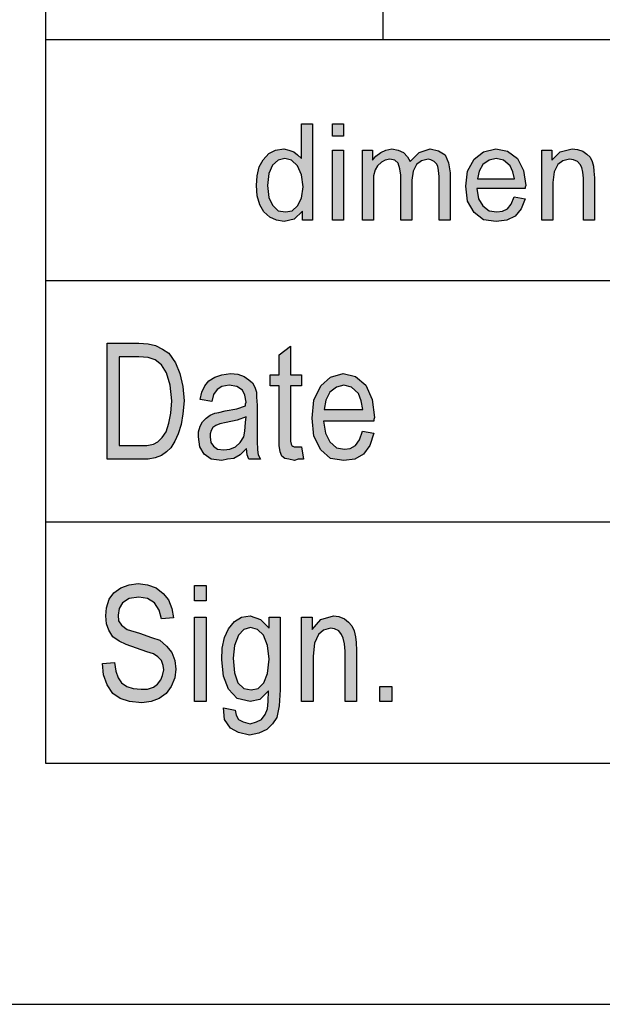
# Model space of a CAD drawing. Units: millimetres. Extents: x -1210 to -1000, y 908 to 1205.
# Drawn here: x -1189 to -1177, y 908 to 928 of the extents above; entities that cross this region are included whole.
import ezdxf

# ---------------------------------------------------------------- set-up
doc = ezdxf.new("R2010")
doc.units = ezdxf.units.MM
doc.layers.add('1', color=7, linetype='Continuous')

# ---------------------------------------------------------------- blocks, each defined once
blk = doc.blocks.new('_formato_A4', base_point=(-1104.734, 1056))
at = {"layer": '1', "linetype": 'Continuous'}
h = blk.add_hatch(color=7, dxfattribs=at)
h.paths.add_polyline_path([(-1183.406, 923.75), (-1183.406, 923.937), (-1183.578, 923.775), (-1183.785, 923.725), (-1183.946, 923.75), (-1184.084, 923.812), (-1184.211, 923.924), (-1184.291, 924.073), (-1184.349, 924.26), (-1184.36, 924.471), (-1184.349, 924.67), (-1184.303, 924.857), (-1184.222, 925.006), (-1184.107, 925.131), (-1183.969, 925.205), (-1183.797, 925.23), (-1183.693, 925.205), (-1183.59, 925.168), (-1183.509, 925.106), (-1183.429, 925.031), (-1183.429, 925.752), (-1183.199, 925.752), (-1183.199, 923.75)])
h.paths.add_polyline_path([(-1184.13, 924.471), (-1184.107, 924.223), (-1184.027, 924.061), (-1183.912, 923.949), (-1183.762, 923.924), (-1183.624, 923.949), (-1183.509, 924.049), (-1183.429, 924.21), (-1183.394, 924.447), (-1183.429, 924.695), (-1183.509, 924.882), (-1183.636, 924.994), (-1183.774, 925.031), (-1183.912, 924.994), (-1184.027, 924.894), (-1184.107, 924.72)], flags=16)
for points in [[(-1182.785, 925.491), (-1182.785, 925.752), (-1182.555, 925.752), (-1182.555, 925.491)], [(-1182.785, 923.75), (-1182.785, 925.205), (-1182.555, 925.205), (-1182.555, 923.75)], [(-1182.164, 923.75), (-1182.164, 925.205), (-1181.957, 925.205), (-1181.957, 924.994), (-1181.888, 925.081), (-1181.784, 925.155), (-1181.681, 925.205), (-1181.554, 925.23), (-1181.428, 925.205), (-1181.313, 925.155), (-1181.232, 925.068), (-1181.175, 924.969), (-1180.991, 925.155), (-1180.761, 925.23), (-1180.588, 925.193), (-1180.45, 925.106), (-1180.381, 924.944), (-1180.347, 924.733), (-1180.347, 923.75), (-1180.577, 923.75), (-1180.577, 924.658), (-1180.588, 924.782), (-1180.6, 924.869), (-1180.634, 924.919), (-1180.68, 924.969), (-1180.749, 925.006), (-1180.807, 925.019), (-1180.945, 924.981), (-1181.048, 924.907), (-1181.117, 924.77), (-1181.14, 924.583), (-1181.14, 923.75), (-1181.37, 923.75), (-1181.37, 924.683), (-1181.393, 924.82), (-1181.428, 924.932), (-1181.497, 924.994), (-1181.6, 925.019), (-1181.692, 924.994), (-1181.773, 924.956), (-1181.853, 924.882), (-1181.899, 924.795), (-1181.934, 924.67), (-1181.934, 924.496), (-1181.934, 923.75)], [(-1178.449, 923.75), (-1178.449, 925.205), (-1178.242, 925.205), (-1178.242, 924.994), (-1178.07, 925.168), (-1177.817, 925.23), (-1177.713, 925.218), (-1177.598, 925.18), (-1177.518, 925.118), (-1177.449, 925.056), (-1177.403, 924.969), (-1177.38, 924.869), (-1177.368, 924.77), (-1177.357, 924.633), (-1177.357, 923.75), (-1177.587, 923.75), (-1177.587, 924.621), (-1177.598, 924.745), (-1177.621, 924.845), (-1177.656, 924.907), (-1177.713, 924.969), (-1177.794, 925.006), (-1177.874, 925.019), (-1178.012, 924.981), (-1178.116, 924.907), (-1178.196, 924.757), (-1178.219, 924.534), (-1178.219, 923.75)], [(-1183.426, 919.052), (-1183.39, 918.799), (-1183.498, 918.799), (-1183.57, 918.769), (-1183.69, 918.799), (-1183.774, 918.813), (-1183.834, 918.858), (-1183.87, 918.948), (-1183.894, 919.082), (-1183.894, 919.306), (-1183.894, 920.321), (-1184.074, 920.321), (-1184.074, 920.545), (-1183.894, 920.545), (-1183.894, 920.963), (-1183.654, 921.142), (-1183.654, 920.545), (-1183.426, 920.545), (-1183.426, 920.321), (-1183.654, 920.321), (-1183.654, 919.291), (-1183.654, 919.172), (-1183.642, 919.112), (-1183.63, 919.082), (-1183.606, 919.067), (-1183.582, 919.052), (-1183.534, 919.052), (-1183.498, 919.052)], [(-1187.554, 914.567), (-1187.302, 914.582), (-1187.278, 914.403), (-1187.23, 914.269), (-1187.158, 914.164), (-1187.05, 914.09), (-1186.918, 914.045), (-1186.75, 914.03), (-1186.618, 914.03), (-1186.498, 914.075), (-1186.414, 914.134), (-1186.342, 914.224), (-1186.306, 914.313), (-1186.282, 914.433), (-1186.294, 914.522), (-1186.33, 914.627), (-1186.402, 914.701), (-1186.498, 914.761), (-1186.63, 914.806), (-1186.846, 914.881), (-1187.062, 914.955), (-1187.206, 915.03), (-1187.338, 915.119), (-1187.422, 915.254), (-1187.47, 915.388), (-1187.482, 915.552), (-1187.47, 915.716), (-1187.41, 915.896), (-1187.314, 916.03), (-1187.17, 916.134), (-1187.002, 916.194), (-1186.81, 916.224), (-1186.618, 916.194), (-1186.438, 916.134), (-1186.294, 916.015), (-1186.186, 915.881), (-1186.114, 915.701), (-1186.078, 915.507), (-1186.33, 915.493), (-1186.378, 915.672), (-1186.474, 915.821), (-1186.618, 915.91), (-1186.798, 915.94), (-1187.002, 915.91), (-1187.134, 915.821), (-1187.206, 915.701), (-1187.23, 915.567), (-1187.218, 915.448), (-1187.158, 915.358), (-1187.038, 915.269), (-1186.786, 915.194), (-1186.534, 915.104), (-1186.366, 915.045), (-1186.222, 914.925), (-1186.114, 914.791), (-1186.054, 914.627), (-1186.03, 914.448), (-1186.054, 914.269), (-1186.126, 914.09), (-1186.234, 913.94), (-1186.378, 913.836), (-1186.546, 913.776), (-1186.738, 913.746), (-1186.99, 913.776), (-1187.182, 913.836), (-1187.338, 913.94), (-1187.458, 914.119), (-1187.53, 914.328)], [(-1185.646, 915.866), (-1185.646, 916.179), (-1185.406, 916.179), (-1185.406, 915.866)], [(-1185.646, 913.776), (-1185.646, 915.522), (-1185.406, 915.522), (-1185.406, 913.776)], [(-1183.426, 913.776), (-1183.426, 915.522), (-1183.21, 915.522), (-1183.21, 915.269), (-1183.03, 915.478), (-1182.766, 915.552), (-1182.658, 915.537), (-1182.538, 915.493), (-1182.454, 915.418), (-1182.382, 915.343), (-1182.334, 915.239), (-1182.31, 915.119), (-1182.298, 915), (-1182.286, 914.836), (-1182.286, 913.776), (-1182.526, 913.776), (-1182.526, 914.821), (-1182.538, 914.97), (-1182.562, 915.09), (-1182.598, 915.164), (-1182.658, 915.239), (-1182.742, 915.284), (-1182.826, 915.299), (-1182.97, 915.254), (-1183.078, 915.164), (-1183.162, 914.985), (-1183.186, 914.716), (-1183.186, 913.776)], [(-1181.806, 913.776), (-1181.806, 914.09), (-1181.554, 914.09), (-1181.554, 913.776)]]:
    blk.add_hatch(color=7, dxfattribs=at).paths.add_polyline_path(points)
h = blk.add_hatch(color=7, dxfattribs=at)
h.paths.add_polyline_path([(-1179.024, 924.235), (-1178.794, 924.198), (-1178.875, 923.986), (-1179.001, 923.837), (-1179.174, 923.75), (-1179.392, 923.725), (-1179.657, 923.762), (-1179.852, 923.912), (-1179.99, 924.148), (-1180.025, 924.459), (-1179.99, 924.77), (-1179.852, 925.019), (-1179.657, 925.168), (-1179.404, 925.23), (-1179.162, 925.18), (-1178.955, 925.031), (-1178.829, 924.782), (-1178.783, 924.471), (-1178.794, 924.434), (-1178.794, 924.409), (-1179.795, 924.409), (-1179.76, 924.198), (-1179.668, 924.049), (-1179.542, 923.949), (-1179.381, 923.924), (-1179.266, 923.937), (-1179.162, 923.986), (-1179.082, 924.086)])
h.paths.add_polyline_path([(-1179.783, 924.608), (-1179.013, 924.608), (-1179.047, 924.757), (-1179.105, 924.882), (-1179.243, 924.994), (-1179.392, 925.031), (-1179.542, 924.994), (-1179.668, 924.907), (-1179.749, 924.77)], flags=16)
h = blk.add_hatch(color=7, dxfattribs=at)
h.paths.add_polyline_path([(-1187.458, 918.799), (-1187.458, 921.201), (-1186.798, 921.201), (-1186.606, 921.187), (-1186.45, 921.157), (-1186.306, 921.082), (-1186.174, 920.993), (-1186.042, 920.799), (-1185.946, 920.575), (-1185.886, 920.306), (-1185.862, 920.007), (-1185.886, 919.739), (-1185.922, 919.515), (-1185.982, 919.321), (-1186.054, 919.172), (-1186.138, 919.037), (-1186.222, 918.948), (-1186.33, 918.873), (-1186.462, 918.828), (-1186.606, 918.799), (-1186.762, 918.799)])
h.paths.add_polyline_path([(-1187.206, 919.082), (-1186.798, 919.082), (-1186.63, 919.082), (-1186.498, 919.112), (-1186.402, 919.157), (-1186.318, 919.246), (-1186.234, 919.366), (-1186.174, 919.545), (-1186.138, 919.754), (-1186.114, 920.007), (-1186.15, 920.336), (-1186.222, 920.59), (-1186.33, 920.754), (-1186.462, 920.858), (-1186.606, 920.903), (-1186.798, 920.918), (-1187.206, 920.918)], flags=16)
h = blk.add_hatch(color=7, dxfattribs=at)
h.paths.add_polyline_path([(-1184.566, 919.022), (-1184.698, 918.888), (-1184.83, 918.813), (-1184.962, 918.799), (-1185.082, 918.769), (-1185.298, 918.799), (-1185.442, 918.903), (-1185.538, 919.052), (-1185.562, 919.261), (-1185.562, 919.366), (-1185.526, 919.485), (-1185.478, 919.575), (-1185.406, 919.649), (-1185.322, 919.709), (-1185.226, 919.754), (-1185.142, 919.769), (-1185.01, 919.799), (-1184.77, 919.843), (-1184.59, 919.903), (-1184.59, 919.948), (-1184.578, 919.978), (-1184.602, 920.127), (-1184.65, 920.231), (-1184.77, 920.306), (-1184.926, 920.336), (-1185.082, 920.306), (-1185.178, 920.246), (-1185.25, 920.142), (-1185.286, 919.993), (-1185.526, 920.037), (-1185.49, 920.187), (-1185.43, 920.321), (-1185.346, 920.425), (-1185.226, 920.5), (-1185.082, 920.545), (-1184.902, 920.575), (-1184.746, 920.56), (-1184.614, 920.515), (-1184.518, 920.44), (-1184.446, 920.381), (-1184.398, 920.291), (-1184.362, 920.187), (-1184.362, 920.082), (-1184.35, 919.918), (-1184.35, 919.515), (-1184.35, 919.172), (-1184.338, 918.993), (-1184.326, 918.888), (-1184.278, 918.799), (-1184.518, 918.799), (-1184.554, 918.888)])
h.paths.add_polyline_path([(-1184.578, 919.679), (-1184.758, 919.604), (-1184.986, 919.56), (-1185.118, 919.53), (-1185.202, 919.5), (-1185.262, 919.455), (-1185.298, 919.396), (-1185.322, 919.321), (-1185.322, 919.261), (-1185.31, 919.142), (-1185.25, 919.067), (-1185.166, 919.007), (-1185.034, 918.993), (-1184.914, 919.007), (-1184.794, 919.052), (-1184.698, 919.142), (-1184.626, 919.261), (-1184.602, 919.381), (-1184.59, 919.56)], flags=16)
h = blk.add_hatch(color=7, dxfattribs=at)
h.paths.add_polyline_path([(-1182.166, 919.381), (-1181.926, 919.336), (-1182.01, 919.082), (-1182.142, 918.903), (-1182.322, 918.799), (-1182.55, 918.769), (-1182.826, 918.813), (-1183.03, 918.993), (-1183.174, 919.276), (-1183.21, 919.649), (-1183.174, 920.022), (-1183.03, 920.321), (-1182.826, 920.5), (-1182.562, 920.575), (-1182.31, 920.515), (-1182.094, 920.336), (-1181.962, 920.037), (-1181.914, 919.664), (-1181.926, 919.619), (-1181.926, 919.59), (-1182.97, 919.59), (-1182.934, 919.336), (-1182.838, 919.157), (-1182.706, 919.037), (-1182.538, 919.007), (-1182.418, 919.022), (-1182.31, 919.082), (-1182.226, 919.201)])
h.paths.add_polyline_path([(-1182.958, 919.828), (-1182.154, 919.828), (-1182.19, 920.007), (-1182.25, 920.157), (-1182.394, 920.291), (-1182.55, 920.336), (-1182.706, 920.291), (-1182.838, 920.187), (-1182.922, 920.022)], flags=16)
h = blk.add_hatch(color=7, dxfattribs=at)
h.paths.add_polyline_path([(-1185.046, 913.642), (-1184.806, 913.597), (-1184.782, 913.493), (-1184.734, 913.403), (-1184.638, 913.358), (-1184.494, 913.313), (-1184.362, 913.358), (-1184.254, 913.403), (-1184.182, 913.507), (-1184.134, 913.627), (-1184.122, 913.776), (-1184.11, 914), (-1184.29, 913.821), (-1184.494, 913.776), (-1184.758, 913.836), (-1184.938, 914.03), (-1185.046, 914.299), (-1185.082, 914.642), (-1185.07, 914.881), (-1185.022, 915.104), (-1184.938, 915.284), (-1184.818, 915.433), (-1184.674, 915.522), (-1184.494, 915.552), (-1184.278, 915.478), (-1184.098, 915.299), (-1184.098, 915.522), (-1183.87, 915.522), (-1183.87, 914.015), (-1183.894, 913.687), (-1183.942, 913.448), (-1184.026, 913.313), (-1184.146, 913.194), (-1184.314, 913.119), (-1184.506, 913.075), (-1184.734, 913.134), (-1184.902, 913.224), (-1185.022, 913.403)])
h.paths.add_polyline_path([(-1184.842, 914.672), (-1184.818, 914.373), (-1184.746, 914.164), (-1184.626, 914.045), (-1184.47, 914.015), (-1184.326, 914.045), (-1184.206, 914.164), (-1184.134, 914.358), (-1184.098, 914.657), (-1184.134, 914.94), (-1184.218, 915.149), (-1184.338, 915.269), (-1184.482, 915.313), (-1184.626, 915.269), (-1184.734, 915.149), (-1184.818, 914.94)], flags=16)
at = {"layer": '1', "color": 7, "linetype": 'Continuous'}
for p, q in [((-1188.734, 1199.5), (-1188.734, 912.5)), ((-1181.734, 927.5), (-1181.734, 932.5)), ((-1188.734, 927.5), (-1188.734, 912.5)), ((-1188.734, 927.5), (-1004.734, 927.5)), ((-1183.429, 925.752), (-1183.199, 925.752)), ((-1183.429, 925.031), (-1183.429, 925.752)), ((-1183.199, 925.752), (-1183.199, 923.75)), ((-1182.785, 925.752), (-1182.555, 925.752)), ((-1182.785, 925.491), (-1182.785, 925.752)), ((-1182.555, 925.752), (-1182.555, 925.491)), ((-1182.555, 925.491), (-1182.785, 925.491)), ((-1184.222, 925.006), (-1184.107, 925.131)), ((-1184.107, 925.131), (-1183.969, 925.205)), ((-1183.969, 925.205), (-1183.797, 925.23)), ((-1183.797, 925.23), (-1183.693, 925.205)), ((-1183.693, 925.205), (-1183.59, 925.168)), ((-1183.59, 925.168), (-1183.509, 925.106)), ((-1183.509, 925.106), (-1183.429, 925.031)), ((-1182.785, 925.205), (-1182.555, 925.205)), ((-1182.785, 923.75), (-1182.785, 925.205)), ((-1182.555, 925.205), (-1182.555, 923.75)), ((-1182.164, 925.205), (-1181.957, 925.205)), ((-1182.164, 923.75), (-1182.164, 925.205)), ((-1181.957, 925.205), (-1181.957, 924.994)), ((-1181.888, 925.081), (-1181.784, 925.155)), ((-1181.784, 925.155), (-1181.681, 925.205)), ((-1181.681, 925.205), (-1181.554, 925.23)), ((-1181.554, 925.23), (-1181.428, 925.205)), ((-1181.428, 925.205), (-1181.313, 925.155)), ((-1181.313, 925.155), (-1181.232, 925.068)), ((-1181.175, 924.969), (-1180.991, 925.155)), ((-1180.991, 925.155), (-1180.761, 925.23)), ((-1180.761, 925.23), (-1180.588, 925.193)), ((-1180.588, 925.193), (-1180.45, 925.106)), ((-1180.45, 925.106), (-1180.381, 924.944)), ((-1179.852, 925.019), (-1179.657, 925.168)), ((-1179.657, 925.168), (-1179.404, 925.23)), ((-1179.404, 925.23), (-1179.162, 925.18)), ((-1179.162, 925.18), (-1178.955, 925.031)), ((-1178.449, 925.205), (-1178.242, 925.205)), ((-1178.449, 923.75), (-1178.449, 925.205)), ((-1178.242, 925.205), (-1178.242, 924.994)), ((-1178.242, 924.994), (-1178.07, 925.168)), ((-1178.07, 925.168), (-1177.817, 925.23)), ((-1177.817, 925.23), (-1177.713, 925.218)), ((-1177.713, 925.218), (-1177.598, 925.18)), ((-1177.598, 925.18), (-1177.518, 925.118)), ((-1177.518, 925.118), (-1177.449, 925.056)), ((-1184.303, 924.857), (-1184.222, 925.006)), ((-1184.027, 924.894), (-1184.107, 924.72)), ((-1183.912, 924.994), (-1184.027, 924.894)), ((-1183.774, 925.031), (-1183.912, 924.994)), ((-1183.636, 924.994), (-1183.774, 925.031)), ((-1183.509, 924.882), (-1183.636, 924.994)), ((-1181.957, 924.994), (-1181.888, 925.081)), ((-1181.773, 924.956), (-1181.853, 924.882)), ((-1181.692, 924.994), (-1181.773, 924.956)), ((-1181.6, 925.019), (-1181.692, 924.994)), ((-1181.497, 924.994), (-1181.6, 925.019)), ((-1181.428, 924.932), (-1181.497, 924.994)), ((-1181.393, 924.82), (-1181.428, 924.932)), ((-1181.232, 925.068), (-1181.175, 924.969)), ((-1181.048, 924.907), (-1181.117, 924.77)), ((-1180.945, 924.981), (-1181.048, 924.907)), ((-1180.807, 925.019), (-1180.945, 924.981)), ((-1180.749, 925.006), (-1180.807, 925.019)), ((-1180.68, 924.969), (-1180.749, 925.006)), ((-1180.634, 924.919), (-1180.68, 924.969)), ((-1180.6, 924.869), (-1180.634, 924.919)), ((-1180.381, 924.944), (-1180.347, 924.733)), ((-1179.99, 924.77), (-1179.852, 925.019)), ((-1179.668, 924.907), (-1179.749, 924.77)), ((-1179.542, 924.994), (-1179.668, 924.907)), ((-1179.392, 925.031), (-1179.542, 924.994)), ((-1179.243, 924.994), (-1179.392, 925.031)), ((-1179.105, 924.882), (-1179.243, 924.994)), ((-1178.955, 925.031), (-1178.829, 924.782)), ((-1178.116, 924.907), (-1178.196, 924.757)), ((-1178.012, 924.981), (-1178.116, 924.907)), ((-1177.874, 925.019), (-1178.012, 924.981)), ((-1177.794, 925.006), (-1177.874, 925.019)), ((-1177.713, 924.969), (-1177.794, 925.006)), ((-1177.656, 924.907), (-1177.713, 924.969)), ((-1177.621, 924.845), (-1177.656, 924.907)), ((-1177.449, 925.056), (-1177.403, 924.969)), ((-1177.403, 924.969), (-1177.38, 924.869)), ((-1184.349, 924.67), (-1184.303, 924.857)), ((-1184.107, 924.72), (-1184.13, 924.471)), ((-1183.429, 924.695), (-1183.509, 924.882)), ((-1183.394, 924.447), (-1183.429, 924.695)), ((-1181.899, 924.795), (-1181.934, 924.67)), ((-1181.853, 924.882), (-1181.899, 924.795)), ((-1181.37, 924.683), (-1181.393, 924.82)), ((-1181.37, 923.75), (-1181.37, 924.683)), ((-1181.117, 924.77), (-1181.14, 924.583)), ((-1180.588, 924.782), (-1180.6, 924.869)), ((-1180.577, 924.658), (-1180.588, 924.782)), ((-1180.347, 924.733), (-1180.347, 923.75)), ((-1180.025, 924.459), (-1179.99, 924.77)), ((-1179.749, 924.77), (-1179.783, 924.608)), ((-1179.047, 924.757), (-1179.105, 924.882)), ((-1179.013, 924.608), (-1179.047, 924.757)), ((-1178.829, 924.782), (-1178.783, 924.471)), ((-1178.196, 924.757), (-1178.219, 924.534)), ((-1177.598, 924.745), (-1177.621, 924.845)), ((-1177.587, 924.621), (-1177.598, 924.745)), ((-1177.38, 924.869), (-1177.368, 924.77)), ((-1177.368, 924.77), (-1177.357, 924.633)), ((-1184.36, 924.471), (-1184.349, 924.67)), ((-1181.934, 924.67), (-1181.934, 924.496)), ((-1181.934, 924.496), (-1181.934, 923.75)), ((-1181.14, 924.583), (-1181.14, 923.75)), ((-1180.577, 923.75), (-1180.577, 924.658)), ((-1179.783, 924.608), (-1179.013, 924.608)), ((-1178.219, 924.534), (-1178.219, 923.75)), ((-1177.587, 923.75), (-1177.587, 924.621)), ((-1177.357, 924.633), (-1177.357, 923.75)), ((-1184.349, 924.26), (-1184.36, 924.471)), ((-1184.13, 924.471), (-1184.107, 924.223)), ((-1183.429, 924.21), (-1183.394, 924.447)), ((-1179.99, 924.148), (-1180.025, 924.459)), ((-1179.795, 924.409), (-1179.76, 924.198)), ((-1178.794, 924.409), (-1179.795, 924.409)), ((-1178.783, 924.471), (-1178.794, 924.434)), ((-1178.794, 924.434), (-1178.794, 924.409)), ((-1184.291, 924.073), (-1184.349, 924.26)), ((-1184.211, 923.924), (-1184.291, 924.073)), ((-1184.107, 924.223), (-1184.027, 924.061)), ((-1183.509, 924.049), (-1183.429, 924.21)), ((-1179.852, 923.912), (-1179.99, 924.148)), ((-1179.76, 924.198), (-1179.668, 924.049)), ((-1179.162, 923.986), (-1179.082, 924.086)), ((-1179.082, 924.086), (-1179.024, 924.235)), ((-1179.024, 924.235), (-1178.794, 924.198)), ((-1178.794, 924.198), (-1178.875, 923.986)), ((-1184.084, 923.812), (-1184.211, 923.924)), ((-1184.027, 924.061), (-1183.912, 923.949)), ((-1183.912, 923.949), (-1183.762, 923.924)), ((-1183.762, 923.924), (-1183.624, 923.949)), ((-1183.624, 923.949), (-1183.509, 924.049)), ((-1183.406, 923.937), (-1183.578, 923.775)), ((-1183.406, 923.75), (-1183.406, 923.937)), ((-1179.657, 923.762), (-1179.852, 923.912)), ((-1179.668, 924.049), (-1179.542, 923.949)), ((-1179.542, 923.949), (-1179.381, 923.924)), ((-1179.381, 923.924), (-1179.266, 923.937)), ((-1179.266, 923.937), (-1179.162, 923.986)), ((-1178.875, 923.986), (-1179.001, 923.837)), ((-1183.946, 923.75), (-1184.084, 923.812)), ((-1183.785, 923.725), (-1183.946, 923.75)), ((-1183.578, 923.775), (-1183.785, 923.725)), ((-1183.199, 923.75), (-1183.406, 923.75)), ((-1182.555, 923.75), (-1182.785, 923.75)), ((-1181.934, 923.75), (-1182.164, 923.75)), ((-1181.14, 923.75), (-1181.37, 923.75)), ((-1180.347, 923.75), (-1180.577, 923.75)), ((-1179.392, 923.725), (-1179.657, 923.762)), ((-1179.174, 923.75), (-1179.392, 923.725)), ((-1179.001, 923.837), (-1179.174, 923.75)), ((-1178.219, 923.75), (-1178.449, 923.75)), ((-1177.357, 923.75), (-1177.587, 923.75)), ((-1188.734, 922.5), (-1158.734, 922.5)), ((-1187.458, 921.201), (-1186.798, 921.201)), ((-1187.458, 918.799), (-1187.458, 921.201)), ((-1186.798, 921.201), (-1186.606, 921.187)), ((-1186.606, 921.187), (-1186.45, 921.157)), ((-1186.45, 921.157), (-1186.306, 921.082)), ((-1186.306, 921.082), (-1186.174, 920.993)), ((-1183.894, 920.963), (-1183.654, 921.142)), ((-1183.654, 921.142), (-1183.654, 920.545)), ((-1187.206, 920.918), (-1187.206, 919.082)), ((-1186.798, 920.918), (-1187.206, 920.918)), ((-1186.606, 920.903), (-1186.798, 920.918)), ((-1186.462, 920.858), (-1186.606, 920.903)), ((-1186.33, 920.754), (-1186.462, 920.858)), ((-1186.174, 920.993), (-1186.042, 920.799)), ((-1183.894, 920.545), (-1183.894, 920.963)), ((-1186.222, 920.59), (-1186.33, 920.754)), ((-1186.042, 920.799), (-1185.946, 920.575)), ((-1186.15, 920.336), (-1186.222, 920.59)), ((-1185.946, 920.575), (-1185.886, 920.306)), ((-1185.43, 920.321), (-1185.346, 920.425)), ((-1185.346, 920.425), (-1185.226, 920.5)), ((-1185.226, 920.5), (-1185.082, 920.545)), ((-1185.082, 920.545), (-1184.902, 920.575)), ((-1184.902, 920.575), (-1184.746, 920.56)), ((-1184.746, 920.56), (-1184.614, 920.515)), ((-1184.614, 920.515), (-1184.518, 920.44)), ((-1184.518, 920.44), (-1184.446, 920.381)), ((-1184.074, 920.545), (-1183.894, 920.545)), ((-1184.074, 920.321), (-1184.074, 920.545)), ((-1183.654, 920.545), (-1183.426, 920.545)), ((-1183.426, 920.545), (-1183.426, 920.321)), ((-1183.03, 920.321), (-1182.826, 920.5)), ((-1182.826, 920.5), (-1182.562, 920.575)), ((-1182.562, 920.575), (-1182.31, 920.515)), ((-1182.31, 920.515), (-1182.094, 920.336)), ((-1186.114, 920.007), (-1186.15, 920.336)), ((-1185.886, 920.306), (-1185.862, 920.007)), ((-1185.49, 920.187), (-1185.43, 920.321)), ((-1185.178, 920.246), (-1185.25, 920.142)), ((-1185.082, 920.306), (-1185.178, 920.246)), ((-1184.926, 920.336), (-1185.082, 920.306)), ((-1184.77, 920.306), (-1184.926, 920.336)), ((-1184.65, 920.231), (-1184.77, 920.306)), ((-1184.602, 920.127), (-1184.65, 920.231)), ((-1184.446, 920.381), (-1184.398, 920.291)), ((-1184.398, 920.291), (-1184.362, 920.187)), ((-1183.894, 920.321), (-1184.074, 920.321)), ((-1183.894, 919.306), (-1183.894, 920.321)), ((-1183.654, 920.321), (-1183.654, 919.291)), ((-1183.426, 920.321), (-1183.654, 920.321)), ((-1183.174, 920.022), (-1183.03, 920.321)), ((-1182.706, 920.291), (-1182.838, 920.187)), ((-1182.55, 920.336), (-1182.706, 920.291)), ((-1182.394, 920.291), (-1182.55, 920.336)), ((-1182.25, 920.157), (-1182.394, 920.291)), ((-1182.094, 920.336), (-1181.962, 920.037)), ((-1186.138, 919.754), (-1186.114, 920.007)), ((-1185.862, 920.007), (-1185.886, 919.739)), ((-1185.526, 920.037), (-1185.49, 920.187)), ((-1185.286, 919.993), (-1185.526, 920.037)), ((-1185.25, 920.142), (-1185.286, 919.993)), ((-1184.578, 919.978), (-1184.602, 920.127)), ((-1184.362, 920.187), (-1184.362, 920.082)), ((-1184.362, 920.082), (-1184.35, 919.918)), ((-1183.21, 919.649), (-1183.174, 920.022)), ((-1182.922, 920.022), (-1182.958, 919.828)), ((-1182.838, 920.187), (-1182.922, 920.022)), ((-1182.19, 920.007), (-1182.25, 920.157)), ((-1182.154, 919.828), (-1182.19, 920.007)), ((-1181.962, 920.037), (-1181.914, 919.664)), ((-1185.142, 919.769), (-1185.01, 919.799)), ((-1185.01, 919.799), (-1184.77, 919.843)), ((-1184.77, 919.843), (-1184.59, 919.903)), ((-1184.59, 919.948), (-1184.578, 919.978)), ((-1184.59, 919.903), (-1184.59, 919.948)), ((-1184.35, 919.918), (-1184.35, 919.515)), ((-1182.958, 919.828), (-1182.154, 919.828)), ((-1186.174, 919.545), (-1186.138, 919.754)), ((-1185.886, 919.739), (-1185.922, 919.515)), ((-1185.478, 919.575), (-1185.406, 919.649)), ((-1185.406, 919.649), (-1185.322, 919.709)), ((-1185.322, 919.709), (-1185.226, 919.754)), ((-1185.226, 919.754), (-1185.142, 919.769)), ((-1184.758, 919.604), (-1184.986, 919.56)), ((-1184.578, 919.679), (-1184.758, 919.604)), ((-1184.59, 919.56), (-1184.578, 919.679)), ((-1183.174, 919.276), (-1183.21, 919.649)), ((-1182.97, 919.59), (-1182.934, 919.336)), ((-1181.926, 919.59), (-1182.97, 919.59)), ((-1181.914, 919.664), (-1181.926, 919.619)), ((-1181.926, 919.619), (-1181.926, 919.59)), ((-1186.234, 919.366), (-1186.174, 919.545)), ((-1185.922, 919.515), (-1185.982, 919.321)), ((-1185.562, 919.366), (-1185.526, 919.485)), ((-1185.526, 919.485), (-1185.478, 919.575)), ((-1185.298, 919.396), (-1185.322, 919.321)), ((-1185.262, 919.455), (-1185.298, 919.396)), ((-1185.202, 919.5), (-1185.262, 919.455)), ((-1185.118, 919.53), (-1185.202, 919.5)), ((-1184.986, 919.56), (-1185.118, 919.53)), ((-1184.626, 919.261), (-1184.602, 919.381)), ((-1184.602, 919.381), (-1184.59, 919.56)), ((-1184.35, 919.515), (-1184.35, 919.172)), ((-1182.226, 919.201), (-1182.166, 919.381)), ((-1182.166, 919.381), (-1181.926, 919.336)), ((-1186.402, 919.157), (-1186.318, 919.246)), ((-1186.318, 919.246), (-1186.234, 919.366)), ((-1186.054, 919.172), (-1186.138, 919.037)), ((-1185.982, 919.321), (-1186.054, 919.172)), ((-1185.562, 919.261), (-1185.562, 919.366)), ((-1185.538, 919.052), (-1185.562, 919.261)), ((-1185.322, 919.321), (-1185.322, 919.261)), ((-1185.322, 919.261), (-1185.31, 919.142)), ((-1184.698, 919.142), (-1184.626, 919.261)), ((-1184.35, 919.172), (-1184.338, 918.993)), ((-1183.894, 919.082), (-1183.894, 919.306)), ((-1183.654, 919.291), (-1183.654, 919.172)), ((-1183.654, 919.172), (-1183.642, 919.112)), ((-1183.03, 918.993), (-1183.174, 919.276)), ((-1182.934, 919.336), (-1182.838, 919.157)), ((-1182.31, 919.082), (-1182.226, 919.201)), ((-1181.926, 919.336), (-1182.01, 919.082)), ((-1187.206, 919.082), (-1186.798, 919.082)), ((-1186.798, 919.082), (-1186.63, 919.082)), ((-1186.63, 919.082), (-1186.498, 919.112)), ((-1186.498, 919.112), (-1186.402, 919.157)), ((-1186.138, 919.037), (-1186.222, 918.948)), ((-1185.442, 918.903), (-1185.538, 919.052)), ((-1185.31, 919.142), (-1185.25, 919.067)), ((-1185.25, 919.067), (-1185.166, 919.007)), ((-1185.166, 919.007), (-1185.034, 918.993)), ((-1185.034, 918.993), (-1184.914, 919.007)), ((-1184.914, 919.007), (-1184.794, 919.052)), ((-1184.794, 919.052), (-1184.698, 919.142)), ((-1184.566, 919.022), (-1184.698, 918.888)), ((-1184.554, 918.888), (-1184.566, 919.022)), ((-1184.338, 918.993), (-1184.326, 918.888)), ((-1183.87, 918.948), (-1183.894, 919.082)), ((-1183.642, 919.112), (-1183.63, 919.082)), ((-1183.63, 919.082), (-1183.606, 919.067)), ((-1183.606, 919.067), (-1183.582, 919.052)), ((-1183.582, 919.052), (-1183.534, 919.052)), ((-1183.534, 919.052), (-1183.498, 919.052)), ((-1183.498, 919.052), (-1183.426, 919.052)), ((-1183.426, 919.052), (-1183.39, 918.799)), ((-1182.826, 918.813), (-1183.03, 918.993)), ((-1182.838, 919.157), (-1182.706, 919.037)), ((-1182.706, 919.037), (-1182.538, 919.007)), ((-1182.538, 919.007), (-1182.418, 919.022)), ((-1182.418, 919.022), (-1182.31, 919.082)), ((-1182.01, 919.082), (-1182.142, 918.903)), ((-1186.762, 918.799), (-1187.458, 918.799)), ((-1186.606, 918.799), (-1186.762, 918.799)), ((-1186.462, 918.828), (-1186.606, 918.799)), ((-1186.33, 918.873), (-1186.462, 918.828)), ((-1186.222, 918.948), (-1186.33, 918.873)), ((-1185.298, 918.799), (-1185.442, 918.903)), ((-1185.082, 918.769), (-1185.298, 918.799)), ((-1184.962, 918.799), (-1185.082, 918.769)), ((-1184.83, 918.813), (-1184.962, 918.799)), ((-1184.698, 918.888), (-1184.83, 918.813)), ((-1184.518, 918.799), (-1184.554, 918.888)), ((-1184.278, 918.799), (-1184.518, 918.799)), ((-1184.326, 918.888), (-1184.278, 918.799)), ((-1183.834, 918.858), (-1183.87, 918.948)), ((-1183.774, 918.813), (-1183.834, 918.858)), ((-1183.69, 918.799), (-1183.774, 918.813)), ((-1183.57, 918.769), (-1183.69, 918.799)), ((-1183.498, 918.799), (-1183.57, 918.769)), ((-1183.39, 918.799), (-1183.498, 918.799)), ((-1182.55, 918.769), (-1182.826, 918.813)), ((-1182.322, 918.799), (-1182.55, 918.769)), ((-1182.142, 918.903), (-1182.322, 918.799)), ((-1188.734, 917.5), (-1158.734, 917.5)), ((-1187.314, 916.03), (-1187.17, 916.134)), ((-1187.17, 916.134), (-1187.002, 916.194)), ((-1187.002, 916.194), (-1186.81, 916.224)), ((-1186.81, 916.224), (-1186.618, 916.194)), ((-1186.618, 916.194), (-1186.438, 916.134)), ((-1186.438, 916.134), (-1186.294, 916.015)), ((-1185.646, 916.179), (-1185.406, 916.179)), ((-1185.646, 915.866), (-1185.646, 916.179)), ((-1185.406, 916.179), (-1185.406, 915.866)), ((-1187.41, 915.896), (-1187.314, 916.03)), ((-1187.002, 915.91), (-1187.134, 915.821)), ((-1186.798, 915.94), (-1187.002, 915.91)), ((-1186.618, 915.91), (-1186.798, 915.94)), ((-1186.474, 915.821), (-1186.618, 915.91)), ((-1186.294, 916.015), (-1186.186, 915.881)), ((-1187.482, 915.552), (-1187.47, 915.716)), ((-1187.47, 915.716), (-1187.41, 915.896)), ((-1187.206, 915.701), (-1187.23, 915.567)), ((-1187.134, 915.821), (-1187.206, 915.701)), ((-1186.378, 915.672), (-1186.474, 915.821)), ((-1186.186, 915.881), (-1186.114, 915.701)), ((-1186.114, 915.701), (-1186.078, 915.507)), ((-1185.406, 915.866), (-1185.646, 915.866)), ((-1187.47, 915.388), (-1187.482, 915.552)), ((-1187.23, 915.567), (-1187.218, 915.448)), ((-1186.33, 915.493), (-1186.378, 915.672)), ((-1186.078, 915.507), (-1186.33, 915.493)), ((-1185.646, 915.522), (-1185.406, 915.522)), ((-1185.646, 913.776), (-1185.646, 915.522)), ((-1185.406, 915.522), (-1185.406, 913.776)), ((-1184.818, 915.433), (-1184.674, 915.522)), ((-1184.674, 915.522), (-1184.494, 915.552)), ((-1184.494, 915.552), (-1184.278, 915.478)), ((-1184.098, 915.522), (-1183.87, 915.522)), ((-1184.098, 915.299), (-1184.098, 915.522)), ((-1183.87, 915.522), (-1183.87, 914.015)), ((-1183.426, 915.522), (-1183.21, 915.522)), ((-1183.426, 913.776), (-1183.426, 915.522)), ((-1183.21, 915.522), (-1183.21, 915.269)), ((-1183.03, 915.478), (-1182.766, 915.552)), ((-1182.766, 915.552), (-1182.658, 915.537)), ((-1182.658, 915.537), (-1182.538, 915.493)), ((-1187.422, 915.254), (-1187.47, 915.388)), ((-1187.218, 915.448), (-1187.158, 915.358)), ((-1187.158, 915.358), (-1187.038, 915.269)), ((-1184.938, 915.284), (-1184.818, 915.433)), ((-1184.482, 915.313), (-1184.626, 915.269)), ((-1184.338, 915.269), (-1184.482, 915.313)), ((-1184.278, 915.478), (-1184.098, 915.299)), ((-1183.21, 915.269), (-1183.03, 915.478)), ((-1182.826, 915.299), (-1182.97, 915.254)), ((-1182.742, 915.284), (-1182.826, 915.299)), ((-1182.538, 915.493), (-1182.454, 915.418)), ((-1182.454, 915.418), (-1182.382, 915.343)), ((-1182.382, 915.343), (-1182.334, 915.239)), ((-1187.338, 915.119), (-1187.422, 915.254)), ((-1187.206, 915.03), (-1187.338, 915.119)), ((-1187.038, 915.269), (-1186.786, 915.194)), ((-1186.786, 915.194), (-1186.534, 915.104)), ((-1186.534, 915.104), (-1186.366, 915.045)), ((-1185.07, 914.881), (-1185.022, 915.104)), ((-1185.022, 915.104), (-1184.938, 915.284)), ((-1184.734, 915.149), (-1184.818, 914.94)), ((-1184.626, 915.269), (-1184.734, 915.149)), ((-1184.218, 915.149), (-1184.338, 915.269)), ((-1184.134, 914.94), (-1184.218, 915.149)), ((-1183.078, 915.164), (-1183.162, 914.985)), ((-1182.97, 915.254), (-1183.078, 915.164)), ((-1182.658, 915.239), (-1182.742, 915.284)), ((-1182.598, 915.164), (-1182.658, 915.239)), ((-1182.562, 915.09), (-1182.598, 915.164)), ((-1182.538, 914.97), (-1182.562, 915.09)), ((-1182.334, 915.239), (-1182.31, 915.119)), ((-1182.31, 915.119), (-1182.298, 915)), ((-1187.062, 914.955), (-1187.206, 915.03)), ((-1186.846, 914.881), (-1187.062, 914.955)), ((-1186.366, 915.045), (-1186.222, 914.925)), ((-1186.222, 914.925), (-1186.114, 914.791)), ((-1184.818, 914.94), (-1184.842, 914.672)), ((-1184.098, 914.657), (-1184.134, 914.94)), ((-1183.162, 914.985), (-1183.186, 914.716)), ((-1182.526, 914.821), (-1182.538, 914.97)), ((-1182.298, 915), (-1182.286, 914.836)), ((-1186.63, 914.806), (-1186.846, 914.881)), ((-1186.498, 914.761), (-1186.63, 914.806)), ((-1186.402, 914.701), (-1186.498, 914.761)), ((-1186.33, 914.627), (-1186.402, 914.701)), ((-1186.114, 914.791), (-1186.054, 914.627)), ((-1185.082, 914.642), (-1185.07, 914.881)), ((-1183.186, 914.716), (-1183.186, 913.776)), ((-1182.526, 913.776), (-1182.526, 914.821)), ((-1182.286, 914.836), (-1182.286, 913.776)), ((-1187.554, 914.567), (-1187.302, 914.582)), ((-1187.53, 914.328), (-1187.554, 914.567)), ((-1187.302, 914.582), (-1187.278, 914.403)), ((-1186.294, 914.522), (-1186.33, 914.627)), ((-1186.282, 914.433), (-1186.294, 914.522)), ((-1186.054, 914.627), (-1186.03, 914.448)), ((-1185.046, 914.299), (-1185.082, 914.642)), ((-1184.842, 914.672), (-1184.818, 914.373)), ((-1184.134, 914.358), (-1184.098, 914.657)), ((-1187.458, 914.119), (-1187.53, 914.328)), ((-1187.278, 914.403), (-1187.23, 914.269)), ((-1186.342, 914.224), (-1186.306, 914.313)), ((-1186.306, 914.313), (-1186.282, 914.433)), ((-1186.03, 914.448), (-1186.054, 914.269)), ((-1184.938, 914.03), (-1185.046, 914.299)), ((-1184.818, 914.373), (-1184.746, 914.164)), ((-1184.206, 914.164), (-1184.134, 914.358)), ((-1187.338, 913.94), (-1187.458, 914.119)), ((-1187.23, 914.269), (-1187.158, 914.164)), ((-1187.158, 914.164), (-1187.05, 914.09)), ((-1187.05, 914.09), (-1186.918, 914.045)), ((-1186.618, 914.03), (-1186.498, 914.075)), ((-1186.498, 914.075), (-1186.414, 914.134)), ((-1186.414, 914.134), (-1186.342, 914.224)), ((-1186.126, 914.09), (-1186.234, 913.94)), ((-1186.054, 914.269), (-1186.126, 914.09)), ((-1184.746, 914.164), (-1184.626, 914.045)), ((-1184.326, 914.045), (-1184.206, 914.164)), ((-1181.806, 914.09), (-1181.554, 914.09)), ((-1181.806, 913.776), (-1181.806, 914.09)), ((-1181.554, 914.09), (-1181.554, 913.776)), ((-1187.182, 913.836), (-1187.338, 913.94)), ((-1186.918, 914.045), (-1186.75, 914.03)), ((-1186.75, 914.03), (-1186.618, 914.03)), ((-1186.234, 913.94), (-1186.378, 913.836)), ((-1184.758, 913.836), (-1184.938, 914.03)), ((-1184.626, 914.045), (-1184.47, 914.015)), ((-1184.47, 914.015), (-1184.326, 914.045)), ((-1184.11, 914), (-1184.29, 913.821)), ((-1184.122, 913.776), (-1184.11, 914)), ((-1183.87, 914.015), (-1183.894, 913.687)), ((-1186.99, 913.776), (-1187.182, 913.836)), ((-1186.738, 913.746), (-1186.99, 913.776)), ((-1186.546, 913.776), (-1186.738, 913.746)), ((-1186.378, 913.836), (-1186.546, 913.776)), ((-1185.406, 913.776), (-1185.646, 913.776)), ((-1184.494, 913.776), (-1184.758, 913.836)), ((-1184.29, 913.821), (-1184.494, 913.776)), ((-1184.134, 913.627), (-1184.122, 913.776)), ((-1183.894, 913.687), (-1183.942, 913.448)), ((-1183.186, 913.776), (-1183.426, 913.776)), ((-1182.286, 913.776), (-1182.526, 913.776)), ((-1181.554, 913.776), (-1181.806, 913.776)), ((-1185.022, 913.403), (-1185.046, 913.642)), ((-1185.046, 913.642), (-1184.806, 913.597)), ((-1184.806, 913.597), (-1184.782, 913.493)), ((-1184.782, 913.493), (-1184.734, 913.403)), ((-1184.254, 913.403), (-1184.182, 913.507)), ((-1184.182, 913.507), (-1184.134, 913.627)), ((-1184.902, 913.224), (-1185.022, 913.403)), ((-1184.734, 913.403), (-1184.638, 913.358)), ((-1184.638, 913.358), (-1184.494, 913.313)), ((-1184.494, 913.313), (-1184.362, 913.358)), ((-1184.362, 913.358), (-1184.254, 913.403)), ((-1184.026, 913.313), (-1184.146, 913.194)), ((-1183.942, 913.448), (-1184.026, 913.313)), ((-1184.734, 913.134), (-1184.902, 913.224)), ((-1184.506, 913.075), (-1184.734, 913.134)), ((-1184.314, 913.119), (-1184.506, 913.075)), ((-1184.146, 913.194), (-1184.314, 913.119)), ((-1188.734, 912.5), (-1004.734, 912.5)), ((-1209.734, 907.5), (-999.734, 907.5))]:
    blk.add_line(p, q, dxfattribs=at)
blk = doc.blocks.new('A4', base_point=(-84, 189.5))
at = {"layer": '1'}
blk.add_blockref('_formato_A4', (-1104.734, 1056), dxfattribs=at)
blk = doc.blocks.new('TOP', base_point=(-84, 189.5))
blk.add_blockref('A4', (-84, 189.5))

msp = doc.modelspace()

# ---------------------------------------------------------------- block references
msp.add_blockref('TOP', (-84, 189.5))

doc.saveas('drawing.dxf')
